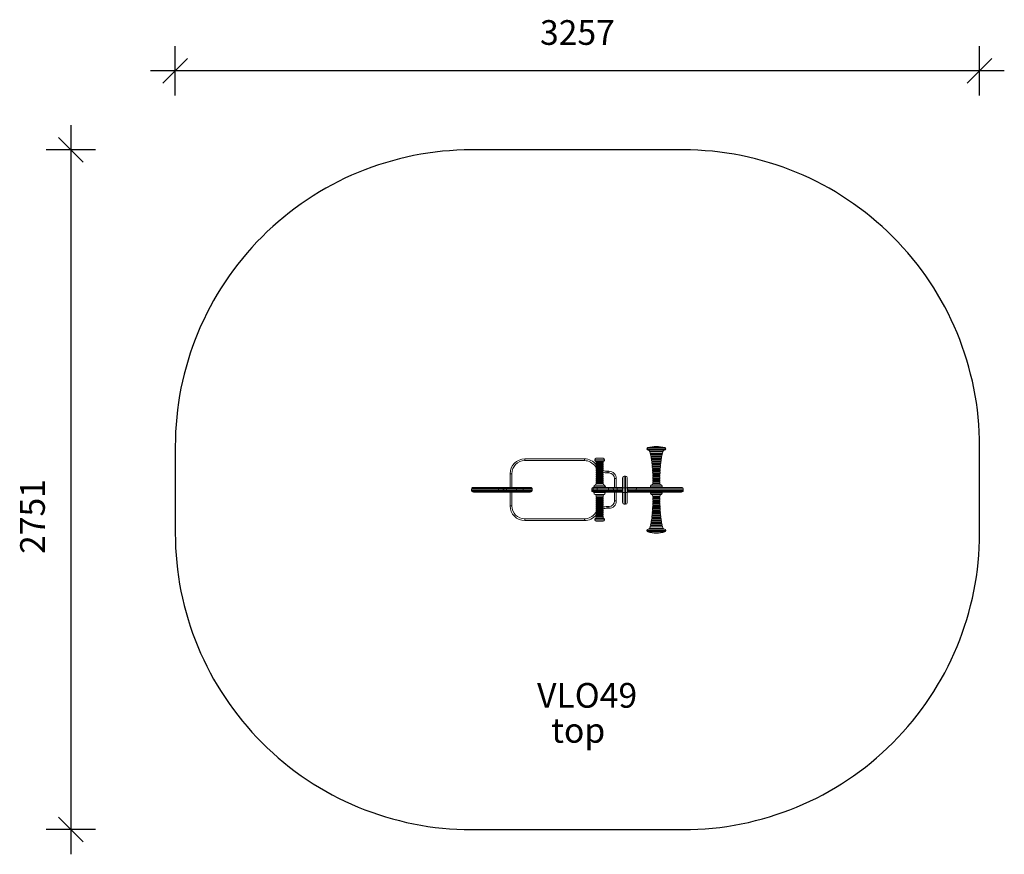
# Model space of a CAD drawing. Units: millimetres. Extents: x 728 to 4715, y 609 to 3986.
import ezdxf

# ---------------------------------------------------------------- set-up
doc = ezdxf.new("R2010")
doc.units = ezdxf.units.MM
doc.header["$LTSCALE"] = 20
doc.header["$PDSIZE"] = -1
for name, color, linetype in [('SAFETY_AREA', 3, 'Continuous'), ('TIPTAP', 6, 'Continuous'), ('TIPTAP_A1', 4, 'Continuous'), ('TIPTAP_A2', 4, 'Continuous'), ('TIPTAP_DIM', 9, 'Continuous')]:
    doc.layers.add(name, color=color, linetype=linetype)
doc.styles.get("Standard").update_dxf_attribs({"font": 'Gothic.ttf'})
doc.styles.add('style1', font='arial.ttf', dxfattribs={"height": 100})
doc.dimstyles.new('14C69D08', dxfattribs={"dimscale": 100, "dimtxt": 1, "dimasz": 1, "dimexe": 1, "dimexo": 1, "dimgap": 1, "dimtad": 1, "dimdec": 0, "dimtxsty": 'Standard', "dimblk": 'OBLIQUE', "dimcen": 2.5, "dimdle": 1, "dimadec": 0, "dimazin": 0, "dimtfac": 1, "dimtdec": 0, "dimtmove": 0, "dimatfit": 3, "dimldrblk": 'OBLIQUE', "dimfxl": 0, "dimarcsym": 0})

# ---------------------------------------------------------------- blocks, each defined once
blk = doc.blocks.new('_Oblique')
at = {"color": 0, "linetype": 'ByBlock', "lineweight": -2}
blk.add_line((-0.5, -0.5), (0.5, 0.5), dxfattribs=at)
blk = doc.blocks.new('_D')
at = {"layer": 'Defpoints', "color": 0, "linetype": 'Continuous'}
for p in [(3414.8, 3459.6), (935.2, 708.6), (3414.8, 708.6)]:
    blk.add_point(p, dxfattribs=at)
at = {"layer": 'TIPTAP_DIM', "color": 0, "linetype": 'ByBlock', "lineweight": -2}
for p, q in [((935.2, 3559.6), (935.2, 608.6)), ((1035.2, 3459.6), (835.2, 3459.6)), ((1035.2, 708.6), (835.2, 708.6))]:
    blk.add_line(p, q, dxfattribs=at)
at = {"layer": 'TIPTAP_DIM', "color": 0, "linetype": 'Continuous', "lineweight": -2, "xscale": 100, "yscale": 100, "zscale": 100}
for p, rotation in [((935.2, 3459.6), 90), ((935.2, 708.6), 270)]:
    blk.add_blockref('_Oblique', p, dxfattribs=dict(at, rotation=rotation))
at = {"layer": 'TIPTAP_DIM', "color": 0, "linetype": 'Continuous', "lineweight": 0, "insert": (730.2, 1975.7), "char_height": 100, "attachment_point": 2, "rotation": 90}
blk.add_mtext('2751', dxfattribs=at)
blk = doc.blocks.new('_D_1')
at = {"layer": 'Defpoints', "color": 0, "linetype": 'Continuous'}
for p in [(1358.2, 3779.6), (1358.2, 2259.6), (4614.8, 2259.6)]:
    blk.add_point(p, dxfattribs=at)
at = {"layer": 'TIPTAP_DIM', "color": 0, "linetype": 'ByBlock', "lineweight": -2}
for p, q in [((1358.2, 3679.6), (1358.2, 3879.6)), ((4614.8, 3679.6), (4614.8, 3879.6)), ((4714.8, 3779.6), (1258.2, 3779.6))]:
    blk.add_line(p, q, dxfattribs=at)
at = {"layer": 'TIPTAP_DIM', "color": 0, "linetype": 'Continuous', "lineweight": -2, "xscale": 100, "yscale": 100, "zscale": 100, "rotation": 180}
blk.add_blockref('_Oblique', (1358.2, 3779.6), dxfattribs=at)
at = {"layer": 'TIPTAP_DIM', "color": 0, "linetype": 'Continuous', "lineweight": -2, "xscale": 100, "yscale": 100, "zscale": 100}
blk.add_blockref('_Oblique', (4614.8, 3779.6), dxfattribs=at)
at = {"layer": 'TIPTAP_DIM', "color": 0, "linetype": 'Continuous', "lineweight": 0, "insert": (2986.5, 3984.7), "char_height": 100, "attachment_point": 2}
blk.add_mtext('3257', dxfattribs=at)
blk = doc.blocks.new('VLO49_Top')
at = {"layer": 'SAFETY_AREA', "linetype": 'Continuous'}
blk.add_lwpolyline([(-1686, 175.5), (-1686, -175.5, 0.414214), (-486, -1375.5), (370.6, -1375.5, 0.414214), (1570.6, -175.5), (1570.6, 175.5, 0.414214), (370.6, 1375.5), (-486, 1375.5, 0.414214)], format="xyb", close=True, dxfattribs=at)
at = {"layer": 'TIPTAP', "linetype": 'Continuous', "lineweight": 15}
for p, q in [((223.8, 165.8), (223.8, 164.5)), ((299.8, 165.8), (223.8, 165.8)), ((223.8, 164.5), (299.8, 164.5)), ((227.5, 170.6), (296.2, 170.6)), ((294.8, 159.5), (228.8, 159.5)), ((299.8, 164.5), (299.8, 165.8)), ((-270.3, 125), (-270.3, 118)), ((-270.3, 125), (-29.5, 125)), ((-29.5, 125), (-29.5, 118)), ((35.9, 121.5), (12.3, 121.5)), ((18.3, 127.5), (34.8, 127.5)), ((34.8, 127.5), (46.3, 127.5)), ((52.3, 121.5), (35.9, 121.5)), ((288.5, 155.2), (235.2, 155.2)), ((286.5, 147.6), (237.2, 147.6)), ((285.5, 146.8), (238.2, 146.8)), ((238.4, 142.6), (239.5, 137.3)), ((285.3, 142.6), (238.4, 142.6)), ((239.4, 143.8), (284.3, 143.8)), ((239.5, 137.3), (284.2, 137.3)), ((283.2, 136.5), (240.5, 136.5)), ((240.5, 132.3), (241.3, 127)), ((283.2, 132.3), (240.5, 132.3)), ((241.4, 133.5), (282.3, 133.5)), ((282.3, 127), (241.4, 127)), ((281.6, 122.1), (242.1, 122.1)), ((281.3, 126.2), (242.4, 126.2)), ((243.1, 123.2), (280.6, 123.2)), ((249.5, 146.8), (249.5, 143.8)), ((249.5, 136.5), (249.5, 133.5)), ((249.5, 126.2), (249.5, 123.2)), ((274.2, 143.8), (274.2, 146.8)), ((274.2, 133.5), (274.2, 136.5)), ((274.2, 123.2), (274.2, 126.2)), ((280.8, 116.8), (281.6, 122.1)), ((282.3, 127), (283.3, 132.3)), ((284.2, 137.3), (285.4, 142.6)), ((-29.5, 118), (-270.3, 118)), ((19.9, 97.1), (15, 93.9)), ((15.3, 116.3), (35.4, 116.3)), ((18.3, 111.1), (18.3, 108.5)), ((34.8, 111.1), (18.3, 111.1)), ((18.3, 108.5), (46.3, 108.5)), ((18.3, 101.5), (18.3, 100.5)), ((34.8, 101.5), (18.3, 101.5)), ((18.3, 100.5), (46.3, 100.5)), ((18.3, 93.5), (18.3, 92.5)), ((34.8, 93.5), (18.3, 93.5)), ((18.3, 92.5), (46.3, 92.5)), ((18.3, 85.5), (18.3, 84.5)), ((34.8, 85.5), (18.3, 85.5)), ((18.3, 84.5), (46.3, 84.5)), ((19.9, 106.5), (19.9, 103.5)), ((44.7, 106.5), (19.9, 106.5)), ((44.7, 103.5), (19.9, 103.5)), ((19.9, 98.5), (19.9, 95.5)), ((44.7, 98.5), (19.9, 98.5)), ((44.7, 95.5), (19.9, 95.5)), ((19.9, 90.5), (19.9, 87.5)), ((44.7, 90.5), (19.9, 90.5)), ((44.7, 87.5), (19.9, 87.5)), ((19.9, 82.5), (19.9, 79.5)), ((44.7, 82.5), (19.9, 82.5)), ((46.3, 111.1), (34.8, 111.1)), ((46.3, 101.5), (34.8, 101.5)), ((46.3, 93.5), (34.8, 93.5)), ((46.3, 85.5), (34.8, 85.5)), ((35.4, 116.3), (49.3, 116.3)), ((44.7, 103.5), (44.7, 106.5)), ((44.7, 95.5), (44.7, 98.5)), ((44.7, 87.5), (44.7, 90.5)), ((44.7, 79.5), (44.7, 82.5)), ((46.3, 108.5), (46.3, 111.1)), ((46.3, 100.5), (46.3, 101.5)), ((46.3, 92.5), (46.3, 93.5)), ((46.3, 84.5), (46.3, 85.5)), ((242.9, 116.8), (280.8, 116.8)), ((280.2, 111.8), (243.5, 111.8)), ((279.8, 115.9), (243.9, 115.9)), ((279.6, 106.6), (244.1, 106.6)), ((244.5, 112.9), (279.2, 112.9)), ((244.6, 101.6), (245.1, 96.4)), ((279.1, 101.6), (244.6, 101.6)), ((278.6, 105.7), (245.1, 105.7)), ((245.1, 96.4), (278.6, 96.4)), ((245.5, 91.4), (245.9, 86.2)), ((278.2, 91.4), (245.5, 91.4)), ((245.6, 102.7), (278.1, 102.7)), ((245.9, 86.2), (277.8, 86.2)), ((277.6, 95.5), (246.1, 95.5)), ((277.5, 81.2), (246.2, 81.2)), ((246.5, 92.5), (277.2, 92.5)), ((276.8, 85.3), (246.9, 85.3)), ((247.2, 82.3), (276.5, 82.3)), ((249.5, 115.9), (249.5, 112.9)), ((249.5, 105.7), (249.5, 102.7)), ((249.5, 95.5), (249.5, 92.5)), ((249.5, 85.3), (249.5, 82.3)), ((274.2, 112.9), (274.2, 115.9)), ((274.2, 102.7), (274.2, 105.7)), ((274.2, 92.5), (274.2, 95.5)), ((274.2, 82.3), (274.2, 85.3)), ((277.2, 76), (277.5, 81.2)), ((277.8, 86.2), (278.2, 91.4)), ((-330.3, 9.5), (-330.3, 65)), ((-330.3, 65), (-323.3, 65)), ((-323.3, 65), (-323.3, 9.5)), ((18.3, 77.5), (18.3, 76.5)), ((34.8, 77.5), (18.3, 77.5)), ((18.3, 76.5), (46.3, 76.5)), ((18.3, 69.5), (18.3, 68.5)), ((34.8, 69.5), (18.3, 69.5)), ((18.3, 68.5), (46.3, 68.5)), ((18.3, 61.5), (18.3, 60.5)), ((34.8, 61.5), (18.3, 61.5)), ((18.3, 60.5), (46.3, 60.5)), ((18.3, 53.5), (18.3, 52.5)), ((34.8, 53.5), (18.3, 53.5)), ((18.3, 52.5), (46.3, 52.5)), ((18.3, 45.5), (18.3, 44.5)), ((34.8, 45.5), (18.3, 45.5)), ((18.3, 44.5), (46.3, 44.5)), ((44.7, 79.5), (19.9, 79.5)), ((19.9, 74.5), (19.9, 71.5)), ((44.7, 74.5), (19.9, 74.5)), ((44.7, 71.5), (19.9, 71.5)), ((19.9, 66.5), (19.9, 63.5)), ((44.7, 66.5), (19.9, 66.5)), ((44.7, 63.5), (19.9, 63.5)), ((19.9, 58.5), (19.9, 55.5)), ((44.7, 58.5), (19.9, 58.5)), ((44.7, 55.5), (19.9, 55.5)), ((19.9, 50.5), (19.9, 47.5)), ((44.7, 50.5), (19.9, 50.5)), ((44.7, 47.5), (19.9, 47.5)), ((19.9, 42.5), (19.9, 39.5)), ((44.7, 42.5), (19.9, 42.5)), ((46.3, 77.5), (34.8, 77.5)), ((46.3, 69.5), (34.8, 69.5)), ((46.3, 61.5), (34.8, 61.5)), ((46.3, 53.5), (34.8, 53.5)), ((46.3, 45.5), (34.8, 45.5)), ((44.7, 71.5), (44.7, 74.5)), ((44.7, 63.5), (44.7, 66.5)), ((44.7, 55.5), (44.7, 58.5)), ((44.7, 47.5), (44.7, 50.5)), ((44.7, 39.5), (44.7, 42.5)), ((46.3, 76.5), (46.3, 77.5)), ((46.3, 68.5), (46.3, 69.5)), ((46.3, 60.5), (46.3, 61.5)), ((46.3, 52.5), (46.3, 53.5)), ((46.3, 44.5), (46.3, 45.5)), ((62.7, 75), (69.7, 75)), ((62.7, 75), (62.7, 68)), ((69.7, 68), (62.7, 68)), ((69.7, 75), (69.7, 68)), ((92.7, 9.5), (92.7, 45)), ((99.7, 45), (92.7, 45)), ((99.7, 45), (99.7, 9.5)), ((125.1, 7.5), (125.1, 48)), ((137.1, 55), (132.1, 55)), ((132.1, 55), (132.1, 7.5)), ((137.1, 7.5), (137.1, 55)), ((144.1, 48), (144.1, 7.5)), ((246.5, 76), (277.2, 76)), ((276.9, 71), (246.8, 71)), ((276.7, 65.9), (247, 65.9)), ((247.2, 60.9), (247.4, 55.7)), ((276.5, 60.9), (247.2, 60.9)), ((276.3, 55.7), (247.4, 55.7)), ((276.2, 75.1), (247.5, 75.1)), ((247.5, 50.7), (247.6, 45.6)), ((276.2, 50.7), (247.5, 50.7)), ((276.1, 45.6), (247.6, 45.6)), ((247.7, 40.6), (247.8, 35.5)), ((276, 40.6), (247.7, 40.6)), ((247.8, 72.1), (275.9, 72.1)), ((275.7, 64.9), (248, 64.9)), ((248.2, 61.9), (275.5, 61.9)), ((275.3, 54.8), (248.4, 54.8)), ((248.5, 51.8), (275.2, 51.8)), ((275.1, 44.6), (248.6, 44.6)), ((248.7, 41.6), (275, 41.6)), ((249.5, 75.1), (249.5, 72.1)), ((249.5, 64.9), (249.5, 61.9)), ((249.5, 54.8), (249.5, 51.8)), ((249.5, 44.6), (249.5, 41.6)), ((274.2, 72.1), (274.2, 75.1)), ((274.2, 61.9), (274.2, 64.9)), ((274.2, 51.8), (274.2, 54.8)), ((274.2, 41.6), (274.2, 44.6)), ((275.9, 35.5), (276, 40.6)), ((276.1, 45.6), (276.2, 50.7)), ((-486, 2.5), (-486, -2.5)), ((-377.9, 2.5), (-486, 2.5)), ((-484.8, 6.5), (-377.9, 6.5)), ((-479, 9.5), (-377.8, 9.5)), ((-377.9, 6.5), (-371.3, 6.5)), ((-358.6, 2.5), (-377.9, 2.5)), ((-377.9, -2.5), (-377.9, 2.5)), ((-377.8, 9.5), (-361.3, 9.5)), ((-371.3, 6.5), (-357.3, 6.5)), ((-337.2, 9.5), (-361.3, 9.5)), ((-356.1, 2.5), (-358.6, 2.5)), ((-358.6, 2.5), (-358.6, -2.5)), ((-357.3, 6.5), (-354.8, 6.5)), ((-344.6, 2.5), (-356.1, 2.5)), ((-356.1, -2.5), (-356.1, 2.5)), ((-354.8, 6.5), (-344, 6.5)), ((-303.7, 2.5), (-344.6, 2.5)), ((-344.6, 2.5), (-344.6, -2.5)), ((-344, 6.5), (-303.1, 6.5)), ((-337.2, 6.5), (-337.2, 9.5)), ((-325.3, 9.5), (-337.2, 9.5)), ((-325.3, 9.5), (-325.3, 6.5)), ((-314.9, 9.5), (-325.3, 9.5)), ((-314.9, 6.5), (-314.9, 9.5)), ((-281.6, 9.5), (-314.9, 9.5)), ((-276.8, 2.5), (-303.7, 2.5)), ((-303.7, -2.5), (-303.7, 2.5)), ((-303.1, 6.5), (-277.9, 6.5)), ((-281.6, 9.5), (-248.4, 9.5)), ((-277.9, 6.5), (-276.5, 6.5)), ((-276.8, 2.5), (-276.8, -2.5)), ((-240.8, 2.5), (-276.8, 2.5)), ((-276.5, 6.5), (-242.2, 6.5)), ((-240.8, 2.5), (-240.8, -2.5)), ((0, 2.5), (0, -2.5)), ((5.9, 2.5), (0, 2.5)), ((2.1, 7.5), (7.6, 7.5)), ((5.9, 2.5), (5.9, -2.5)), ((22.3, 2.5), (5.9, 2.5)), ((7, 9.5), (11.5, 9.5)), ((7.6, 7.5), (8.6, 7.5)), ((12, 8.7), (8.6, 7.5)), ((23.9, 7.5), (8.6, 7.5)), ((9.3, 11.5), (9.3, 9.5)), ((36.4, 11.5), (9.3, 11.5)), ((11.5, 9.5), (17.8, 9.5)), ((12, 7.5), (12, 8.7)), ((50.2, 19), (14.4, 19)), ((20.9, 9.5), (17.8, 9.5)), ((18.3, 37.5), (18.3, 36.5)), ((34.8, 37.5), (18.3, 37.5)), ((18.3, 36.5), (46.3, 36.5)), ((18.3, 29.5), (18.3, 24.6)), ((34.8, 29.5), (18.3, 29.5)), ((18.3, 24.6), (34.8, 24.6)), ((44.7, 39.5), (19.9, 39.5)), ((19.9, 34.5), (19.9, 31.5)), ((44.7, 34.5), (19.9, 34.5)), ((44.7, 31.5), (19.9, 31.5)), ((20.9, 7.5), (20.9, 9.5)), ((59, 9.5), (20.9, 9.5)), ((22.3, 2.5), (22.3, -2.5)), ((68.7, 2.5), (22.3, 2.5)), ((67.1, 7.5), (23.9, 7.5)), ((46.3, 37.5), (34.8, 37.5)), ((46.3, 29.5), (34.8, 29.5)), ((34.8, 24.6), (46.3, 24.6)), ((55.3, 11.5), (36.4, 11.5)), ((44.7, 31.5), (44.7, 34.5)), ((46.3, 36.5), (46.3, 37.5)), ((46.3, 24.6), (46.3, 29.5)), ((55.3, 9.5), (55.3, 11.5)), ((59, 7.5), (59, 9.5)), ((96.9, 9.5), (59, 9.5)), ((86, 7.5), (67.1, 7.5)), ((68.7, 2.5), (68.7, -2.5)), ((87.7, 2.5), (68.7, 2.5)), ((103.2, 7.5), (86, 7.5)), ((87.7, 2.5), (87.7, -2.5)), ((103.2, 2.5), (87.7, 2.5)), ((96.9, 7.5), (96.9, 9.5)), ((125.1, 9.5), (96.9, 9.5)), ((103.2, 2.5), (103.2, 7.5)), ((125.1, 7.5), (103.2, 7.5)), ((103.2, 2.5), (103.2, -2.5)), ((125.1, 2.5), (103.2, 2.5)), ((125.1, 7.5), (132.1, 7.5)), ((125.1, -11.5), (125.1, 7.5)), ((137.1, 7.5), (132.1, 7.5)), ((132.1, 7.5), (132.1, -11.5)), ((137.1, -11.5), (137.1, 7.5)), ((137.1, 7.5), (144.1, 7.5)), ((162, 9.5), (144.1, 9.5)), ((144.1, 7.5), (144.1, -11.5)), ((144.3, 7.5), (144.1, 7.5)), ((146.1, 2.5), (144.1, 2.5)), ((170.7, 7.5), (144.3, 7.5)), ((146.1, 2.5), (146.1, -2.5)), ((180.7, 2.5), (146.1, 2.5)), ((162, 9.5), (182.6, 9.5)), ((170.7, 7.5), (181.3, 7.5)), ((180.7, 2.5), (180.7, -2.5)), ((370.6, 2.5), (180.7, 2.5)), ((181.3, 7.5), (368.5, 7.5)), ((182.6, 9.5), (363.6, 9.5)), ((237.8, 14.5), (237.8, 9.5)), ((285.8, 14.5), (237.8, 14.5)), ((281.3, 19.5), (242.4, 19.5)), ((247.8, 35.5), (275.9, 35.5)), ((275.9, 30.5), (247.8, 30.5)), ((247.8, 25.5), (275.9, 25.5)), ((274.9, 34.5), (248.8, 34.5)), ((248.8, 31.5), (274.9, 31.5)), ((249.5, 34.5), (249.5, 31.5)), ((274.2, 31.5), (274.2, 34.5)), ((275.9, 25.5), (275.9, 30.5)), ((285.8, 9.5), (285.8, 14.5)), ((370.6, -2.5), (370.6, 2.5)), ((-486, -2.5), (-377.9, -2.5)), ((-377.9, -6.5), (-484.8, -6.5)), ((-377.8, -9.5), (-479, -9.5)), ((-377.9, -2.5), (-358.6, -2.5)), ((-371.3, -6.5), (-377.9, -6.5)), ((-361.3, -9.5), (-377.8, -9.5)), ((-357.3, -6.5), (-371.3, -6.5)), ((-337.2, -9.5), (-361.3, -9.5)), ((-358.6, -2.5), (-356.1, -2.5)), ((-354.8, -6.5), (-357.3, -6.5)), ((-356.1, -2.5), (-344.6, -2.5)), ((-344, -6.5), (-354.8, -6.5)), ((-344.6, -2.5), (-303.7, -2.5)), ((-303.1, -6.5), (-344, -6.5)), ((-337.2, -6.5), (-337.2, -9.5)), ((-325.3, -9.5), (-337.2, -9.5)), ((-330.3, -65), (-330.3, -9.5)), ((-325.3, -6.5), (-325.3, -9.5)), ((-314.9, -9.5), (-325.3, -9.5)), ((-323.3, -9.5), (-323.3, -65)), ((-314.9, -6.5), (-314.9, -9.5)), ((-281.6, -9.5), (-314.9, -9.5)), ((-303.7, -2.5), (-276.8, -2.5)), ((-277.9, -6.5), (-303.1, -6.5)), ((-248.4, -9.5), (-281.6, -9.5)), ((-276.5, -6.5), (-277.9, -6.5)), ((-276.8, -2.5), (-240.8, -2.5)), ((-242.2, -6.5), (-276.5, -6.5)), ((0, -2.5), (5.9, -2.5)), ((7.6, -7.5), (2.1, -7.5)), ((5.9, -2.5), (22.3, -2.5)), ((11.5, -9.5), (7, -9.5)), ((8.6, -7.5), (7.6, -7.5)), ((23.9, -7.5), (8.6, -7.5)), ((12, -8.7), (8.6, -7.5)), ((9.3, -9.5), (9.3, -11.5)), ((9.3, -11.5), (50.8, -11.5)), ((17.8, -9.5), (11.5, -9.5)), ((12, -7.5), (12, -8.7)), ((14.4, -19), (50.2, -19)), ((20.9, -9.5), (17.8, -9.5)), ((18.3, -24.6), (18.3, -29.5)), ((43.5, -24.6), (18.3, -24.6)), ((18.3, -29.5), (43.5, -29.5)), ((18.3, -36.5), (18.3, -37.5)), ((46.3, -36.5), (18.3, -36.5)), ((18.3, -37.5), (43.5, -37.5)), ((19.9, -31.5), (19.9, -34.5)), ((19.9, -31.5), (44.7, -31.5)), ((19.9, -34.5), (44.7, -34.5)), ((19.9, -39.5), (19.9, -42.5)), ((19.9, -39.5), (44.7, -39.5)), ((20.9, -7.5), (20.9, -9.5)), ((59, -9.5), (20.9, -9.5)), ((22.3, -2.5), (68.7, -2.5)), ((67.1, -7.5), (23.9, -7.5)), ((46.3, -24.6), (43.5, -24.6)), ((43.5, -29.5), (46.3, -29.5)), ((43.5, -37.5), (46.3, -37.5)), ((44.7, -34.5), (44.7, -31.5)), ((44.7, -42.5), (44.7, -39.5)), ((46.3, -29.5), (46.3, -24.6)), ((46.3, -37.5), (46.3, -36.5)), ((50.8, -11.5), (55.3, -11.5)), ((55.3, -11.5), (55.3, -9.5)), ((59, -7.5), (59, -9.5)), ((96.9, -9.5), (59, -9.5)), ((86, -7.5), (67.1, -7.5)), ((68.7, -2.5), (87.7, -2.5)), ((103.2, -7.5), (86, -7.5)), ((87.7, -2.5), (103.2, -2.5)), ((92.7, -45), (92.7, -9.5)), ((96.9, -7.5), (96.9, -9.5)), ((125.1, -9.5), (96.9, -9.5)), ((99.7, -9.5), (99.7, -45)), ((103.2, -7.5), (103.2, -2.5)), ((103.2, -2.5), (125.1, -2.5)), ((125.1, -7.5), (103.2, -7.5)), ((125.1, -52), (125.1, -11.5)), ((132.1, -11.5), (125.1, -11.5)), ((137.1, -11.5), (132.1, -11.5)), ((132.1, -11.5), (132.1, -59)), ((144.1, -11.5), (137.1, -11.5)), ((137.1, -59), (137.1, -11.5)), ((144.1, -2.5), (146.1, -2.5)), ((144.3, -7.5), (144.1, -7.5)), ((162, -9.5), (144.1, -9.5)), ((144.1, -11.5), (144.1, -52)), ((170.7, -7.5), (144.3, -7.5)), ((146.1, -2.5), (180.7, -2.5)), ((182.6, -9.5), (162, -9.5)), ((181.3, -7.5), (170.7, -7.5)), ((180.7, -2.5), (370.6, -2.5)), ((368.5, -7.5), (181.3, -7.5)), ((363.6, -9.5), (182.6, -9.5)), ((237.8, -9.5), (237.8, -14.5)), ((237.8, -14.5), (285.8, -14.5)), ((242.4, -19.5), (273.8, -19.5)), ((247.8, -35.5), (247.7, -40.6)), ((247.8, -25.5), (247.8, -30.5)), ((270.4, -25.5), (247.8, -25.5)), ((247.8, -30.5), (270.4, -30.5)), ((270.5, -35.5), (247.8, -35.5)), ((274.9, -31.5), (248.8, -31.5)), ((248.8, -34.5), (269.9, -34.5)), ((249.5, -31.5), (249.5, -34.5)), ((269.9, -34.5), (274.9, -34.5)), ((275.9, -25.5), (270.4, -25.5)), ((270.4, -30.5), (275.9, -30.5)), ((275.9, -35.5), (270.5, -35.5)), ((273.8, -19.5), (281.3, -19.5)), ((274.2, -34.5), (274.2, -31.5)), ((276, -40.6), (275.9, -35.5)), ((285.8, -14.5), (285.8, -9.5)), ((-330.3, -65), (-323.3, -65)), ((18.3, -44.5), (18.3, -45.5)), ((46.3, -44.5), (18.3, -44.5)), ((18.3, -45.5), (43.5, -45.5)), ((18.3, -52.5), (18.3, -53.5)), ((46.3, -52.5), (18.3, -52.5)), ((18.3, -53.5), (43.5, -53.5)), ((18.3, -60.5), (18.3, -61.5)), ((46.3, -60.5), (18.3, -60.5)), ((18.3, -61.5), (43.5, -61.5)), ((18.3, -68.5), (18.3, -69.5)), ((46.3, -68.5), (18.3, -68.5)), ((18.3, -69.5), (43.5, -69.5)), ((18.3, -76.5), (18.3, -77.5)), ((46.3, -76.5), (18.3, -76.5)), ((18.3, -77.5), (43.5, -77.5)), ((19.9, -42.5), (44.7, -42.5)), ((19.9, -47.5), (19.9, -50.5)), ((19.9, -47.5), (44.7, -47.5)), ((19.9, -50.5), (44.7, -50.5)), ((19.9, -55.5), (19.9, -58.5)), ((19.9, -55.5), (44.7, -55.5)), ((19.9, -58.5), (44.7, -58.5)), ((19.9, -63.5), (19.9, -66.5)), ((19.9, -63.5), (44.7, -63.5)), ((19.9, -66.5), (44.7, -66.5)), ((19.9, -71.5), (19.9, -74.5)), ((19.9, -71.5), (44.7, -71.5)), ((19.9, -74.5), (44.7, -74.5)), ((19.9, -79.5), (19.9, -82.5)), ((19.9, -79.5), (44.7, -79.5)), ((43.5, -45.5), (46.3, -45.5)), ((43.5, -53.5), (46.3, -53.5)), ((43.5, -61.5), (46.3, -61.5)), ((43.5, -69.5), (46.3, -69.5)), ((43.5, -77.5), (46.3, -77.5)), ((44.7, -50.5), (44.7, -47.5)), ((44.7, -58.5), (44.7, -55.5)), ((44.7, -66.5), (44.7, -63.5)), ((44.7, -74.5), (44.7, -71.5)), ((44.7, -82.5), (44.7, -79.5)), ((46.3, -45.5), (46.3, -44.5)), ((46.3, -53.5), (46.3, -52.5)), ((46.3, -61.5), (46.3, -60.5)), ((46.3, -69.5), (46.3, -68.5)), ((46.3, -77.5), (46.3, -76.5)), ((62.7, -75), (62.7, -68)), ((62.7, -68), (69.7, -68)), ((69.7, -75), (62.7, -75)), ((69.7, -75), (69.7, -68)), ((99.7, -45), (92.7, -45)), ((132.1, -59), (137.1, -59)), ((246.5, -76), (246.2, -81.2)), ((271.2, -76), (246.5, -76)), ((246.8, -71), (271.1, -71)), ((270.9, -65.9), (247, -65.9)), ((247.2, -60.9), (270.8, -60.9)), ((270.7, -55.7), (247.4, -55.7)), ((247.6, -45.6), (247.5, -50.7)), ((247.5, -50.7), (270.6, -50.7)), ((247.5, -75.1), (270.6, -75.1)), ((270.6, -45.6), (247.6, -45.6)), ((247.7, -40.6), (270.5, -40.6)), ((275.9, -72.1), (247.8, -72.1)), ((248, -64.9), (270.3, -64.9)), ((275.5, -61.9), (248.2, -61.9)), ((248.4, -54.8), (270.1, -54.8)), ((275.2, -51.8), (248.5, -51.8)), ((248.6, -44.6), (269.9, -44.6)), ((275, -41.6), (248.7, -41.6)), ((249.6, -41.6), (249.6, -44.6)), ((249.7, -51.8), (249.7, -54.8)), ((250, -61.9), (250, -64.9)), ((250.3, -72.1), (250.3, -75.1)), ((269.9, -44.6), (275.1, -44.6)), ((270.1, -54.8), (275.3, -54.8)), ((270.3, -64.9), (275.7, -64.9)), ((270.5, -40.6), (276, -40.6)), ((276.1, -45.6), (270.6, -45.6)), ((270.6, -50.7), (276.2, -50.7)), ((270.6, -75.1), (276.2, -75.1)), ((276.3, -55.7), (270.7, -55.7)), ((270.8, -60.9), (276.5, -60.9)), ((276.7, -65.9), (270.9, -65.9)), ((271.1, -71), (276.9, -71)), ((277.2, -76), (271.2, -76)), ((274.3, -44.6), (274.3, -41.6)), ((274.5, -54.8), (274.5, -51.8)), ((274.8, -64.9), (274.8, -61.9)), ((275.1, -75.1), (275.1, -72.1)), ((276.2, -50.7), (276.1, -45.6)), ((276.5, -60.9), (276.3, -55.7)), ((-270.3, -125), (-270.3, -118)), ((-270.3, -118), (-29.5, -118)), ((-29.5, -125), (-29.5, -118)), ((19.9, -97.1), (15, -93.9)), ((45.9, -116.3), (15.3, -116.3)), ((18.3, -84.5), (18.3, -85.5)), ((46.3, -84.5), (18.3, -84.5)), ((18.3, -85.5), (43.5, -85.5)), ((18.3, -92.5), (18.3, -93.5)), ((46.3, -92.5), (18.3, -92.5)), ((18.3, -93.5), (43.5, -93.5)), ((18.3, -100.5), (18.3, -101.5)), ((46.3, -100.5), (18.3, -100.5)), ((18.3, -101.5), (43.5, -101.5)), ((18.3, -108.5), (18.3, -111.1)), ((46.3, -108.5), (18.3, -108.5)), ((18.3, -111.1), (43.5, -111.1)), ((19.9, -82.5), (44.7, -82.5)), ((19.9, -87.5), (19.9, -90.5)), ((19.9, -87.5), (44.7, -87.5)), ((19.9, -90.5), (44.7, -90.5)), ((19.9, -95.5), (19.9, -98.5)), ((19.9, -95.5), (44.7, -95.5)), ((19.9, -98.5), (44.7, -98.5)), ((19.9, -103.5), (19.9, -106.5)), ((19.9, -103.5), (44.7, -103.5)), ((19.9, -106.5), (44.7, -106.5)), ((43.5, -85.5), (46.3, -85.5)), ((43.5, -93.5), (46.3, -93.5)), ((43.5, -101.5), (46.3, -101.5)), ((43.5, -111.1), (46.3, -111.1)), ((44.7, -90.5), (44.7, -87.5)), ((44.7, -98.5), (44.7, -95.5)), ((44.7, -106.5), (44.7, -103.5)), ((49.3, -116.3), (45.9, -116.3)), ((46.3, -85.5), (46.3, -84.5)), ((46.3, -93.5), (46.3, -92.5)), ((46.3, -101.5), (46.3, -100.5)), ((46.3, -111.1), (46.3, -108.5)), ((242.9, -116.8), (242.1, -122)), ((273.5, -116.8), (242.9, -116.8)), ((243.5, -111.8), (273.1, -111.8)), ((243.9, -115.9), (272.9, -115.9)), ((272.7, -106.6), (244.1, -106.6)), ((279.2, -112.9), (244.5, -112.9)), ((244.6, -101.6), (272.4, -101.6)), ((272.1, -96.4), (245.1, -96.4)), ((245.1, -105.7), (272.1, -105.7)), ((245.9, -86.2), (245.5, -91.4)), ((245.5, -91.4), (271.9, -91.4)), ((278.1, -102.7), (245.6, -102.7)), ((271.6, -86.2), (245.9, -86.2)), ((246.1, -95.5), (271.5, -95.5)), ((246.2, -81.2), (271.4, -81.2)), ((277.2, -92.5), (246.5, -92.5)), ((246.9, -85.3), (271, -85.3)), ((276.5, -82.3), (247.2, -82.3)), ((250.8, -82.3), (250.8, -85.3)), ((251.4, -92.5), (251.4, -95.5)), ((252.1, -102.7), (252.1, -105.7)), ((253, -112.9), (253, -115.9)), ((271, -85.3), (276.8, -85.3)), ((271.4, -81.2), (277.5, -81.2)), ((271.5, -95.5), (277.6, -95.5)), ((277.8, -86.2), (271.6, -86.2)), ((271.9, -91.4), (278.2, -91.4)), ((278.6, -96.4), (272.1, -96.4)), ((272.1, -105.7), (278.6, -105.7)), ((272.4, -101.6), (279.1, -101.6)), ((279.6, -106.6), (272.7, -106.6)), ((272.9, -115.9), (279.8, -115.9)), ((273.1, -111.8), (280.2, -111.8)), ((280.8, -116.8), (273.5, -116.8)), ((275.6, -85.3), (275.6, -82.3)), ((276.2, -95.5), (276.2, -92.5)), ((276.9, -105.7), (276.9, -102.7)), ((278.2, -91.4), (277.8, -86.2)), ((277.8, -115.9), (277.8, -112.9)), ((279.1, -101.6), (278.6, -96.4)), ((-29.5, -125), (-270.3, -125)), ((12.3, -121.5), (48.4, -121.5)), ((43.5, -127.5), (18.3, -127.5)), ((46.3, -127.5), (43.5, -127.5)), ((48.4, -121.5), (52.3, -121.5)), ((235.2, -155.2), (278.2, -155.2)), ((276.9, -147.6), (237.2, -147.6)), ((238.2, -146.8), (276.3, -146.8)), ((239.5, -137.3), (238.3, -142.6)), ((238.4, -142.6), (276.2, -142.6)), ((284.3, -143.8), (239.4, -143.8)), ((275.5, -137.3), (239.5, -137.3)), ((241.4, -127), (240.4, -132.3)), ((240.5, -132.3), (275, -132.3)), ((240.5, -136.5), (274.9, -136.5)), ((274.4, -127), (241.4, -127)), ((282.3, -133.5), (241.4, -133.5)), ((242.1, -122.1), (273.9, -122.1)), ((242.4, -126.2), (273.8, -126.2)), ((280.6, -123.2), (243.1, -123.2)), ((254.1, -123.2), (254.1, -126.2)), ((255.5, -133.5), (255.5, -136.5)), ((257.1, -136.5), (257.1, -133.5)), ((257.1, -143.8), (257.1, -146.8)), ((257.6, -146.8), (257.6, -143.8)), ((259.2, -133.5), (259.2, -136.5)), ((263.3, -143.8), (263.3, -146.8)), ((273.8, -126.2), (281.3, -126.2)), ((273.9, -122.1), (281.6, -122.1)), ((282.3, -127), (274.4, -127)), ((274.9, -136.5), (283.2, -136.5)), ((275, -132.3), (283.2, -132.3)), ((284.2, -137.3), (275.5, -137.3)), ((276.2, -142.6), (285.3, -142.6)), ((276.3, -146.8), (285.5, -146.8)), ((286.5, -147.6), (276.9, -147.6)), ((278.2, -155.2), (288.5, -155.2)), ((278.9, -126.2), (278.9, -123.2)), ((280.2, -136.5), (280.2, -133.5)), ((281.9, -146.8), (281.9, -143.8)), ((283.2, -132.3), (282.4, -127)), ((285.3, -142.6), (284.2, -137.3)), ((223.8, -164.5), (223.8, -165.8)), ((285.1, -164.5), (223.8, -164.5)), ((223.8, -165.8), (285.1, -165.8)), ((282.9, -170.6), (227.5, -170.6)), ((228.8, -159.5), (282.1, -159.5)), ((282.1, -159.5), (294.8, -159.5)), ((296.2, -170.6), (282.9, -170.6)), ((299.8, -164.5), (285.1, -164.5)), ((285.1, -165.8), (299.8, -165.8)), ((299.8, -165.8), (299.8, -164.5))]:
    blk.add_line(p, q, dxfattribs=at)
at = {"layer": 'TIPTAP', "linetype": 'Continuous', "lineweight": 15, "flags": 128}
for points in [[(235.1, 155.1), (237.2, 147.7), (237.2, 147.6)], [(242.1, 122.1), (242.2, 121.6), (242.8, 116.8)], [(286.5, 147.6), (286.7, 148.4), (288.6, 155.2)], [(19.9, 87.5), (17.7, 90.1), (15, 93.9)], [(243.5, 111.8), (244, 107.8), (244.1, 106.6)], [(246.2, 81.2), (246.3, 79.5), (246.5, 76)], [(278.6, 96.4), (278.7, 97.7), (279.1, 101.6)], [(279.6, 106.6), (280.1, 111), (280.2, 111.8)], [(246.8, 71), (247, 66.4), (247, 65.9)], [(276.3, 55.7), (276.3, 55.9), (276.5, 60.9)], [(276.7, 65.9), (276.8, 69.5), (276.9, 71)], [(170.7, 7.5), (166.5, 8.9), (162, 9.5)], [(181.3, 7.5), (181.4, 8), (181.5, 8.3), (181.7, 8.7), (181.9, 9), (182, 9.2), (182.2, 9.4), (182.4, 9.5), (182.6, 9.5)], [(247.8, 30.5), (247.8, 30), (247.8, 25.5)], [(170.7, -7.5), (166.5, -8.9), (162, -9.5)], [(182.6, -9.5), (182.4, -9.5), (182.2, -9.4), (182, -9.2), (181.9, -9), (181.7, -8.7), (181.5, -8.3), (181.4, -8), (181.3, -7.5)], [(275.9, -30.5), (275.9, -30), (275.9, -25.5)], [(247, -65.9), (246.9, -69.5), (246.8, -71)], [(247.4, -55.7), (247.4, -55.9), (247.2, -60.9)], [(276.9, -71), (276.7, -66.4), (276.7, -65.9)], [(277.5, -81.2), (277.4, -79.5), (277.2, -76)], [(15, -93.9), (17.7, -90.1), (19.9, -87.5)], [(244.1, -106.6), (243.6, -111), (243.5, -111.8)], [(245.1, -96.4), (245, -97.7), (244.6, -101.6)], [(280.2, -111.8), (279.7, -107.8), (279.6, -106.6)], [(281.6, -122.1), (281.5, -121.6), (280.9, -116.8)], [(237.2, -147.6), (237, -148.4), (235.1, -155.1)], [(288.5, -155.2), (286.5, -147.7), (286.5, -147.6)]]:
    blk.add_lwpolyline(points, dxfattribs=at)
at = {"layer": 'TIPTAP', "linetype": 'Continuous', "lineweight": 15}
for centre, radius, start, end in [((228.8, 165.8), 5, 106.193, 180), ((228.8, 164.5), 5, 180, 270), ((261.8, 52.2), 123.3, 73.807, 106.193), ((229.4, 153.5), 6, 16.3397, 90), ((294.3, 153.5), 6, 90, 163.6603), ((294.8, 164.5), 5, 270, 0), ((294.8, 165.8), 5, 0, 73.807), ((-270.3, 65), 60, 90, 180), ((-29.5, 65), 60, 37.2647, 90), ((18.3, 121.5), 6, 90, 180), ((18.3, 121.5), 6, 180, 240), ((46.3, 121.5), 6, 0, 90), ((46.3, 121.5), 6, 300, 0), ((238.2, 147.8), 1, 193.8954, 270), ((239.4, 142.8), 1, 90, 192.5508), ((240.5, 137.5), 1, 191.2891, 270), ((241.4, 132.5), 1, 90, 190.2384), ((242.4, 127.2), 1, 189.2405, 270), ((243.1, 122.2), 1, 90, 188.3908), ((280.6, 122.2), 1, 351.6092, 90), ((281.3, 127.2), 1, 270, 350.7595), ((282.3, 132.5), 1, 349.7616, 90), ((283.2, 137.5), 1, 270, 348.7109), ((284.3, 142.8), 1, 347.4492, 90), ((285.5, 147.8), 1, 270, 346.1046), ((-270.3, 65), 53, 90, 180), ((-29.5, 65), 53, 33.0557, 90), ((12.3, 111.1), 6, 0, 60), ((20.3, 108.5), 2, 180, 258.463), ((20.3, 101.5), 2, 101.537, 180), ((20.3, 100.5), 2, 180, 258.463), ((20.3, 93.5), 2, 101.537, 180), ((20.3, 92.5), 2, 180, 258.463), ((20.3, 85.5), 2, 101.537, 180), ((20.3, 84.5), 2, 180, 258.463), ((44.3, 108.5), 2, 281.537, 0), ((44.3, 101.5), 2, 0, 78.463), ((44.3, 100.5), 2, 281.537, 0), ((44.3, 93.5), 2, 0, 78.463), ((44.3, 92.5), 2, 281.537, 0), ((44.3, 85.5), 2, 0, 78.463), ((44.3, 84.5), 2, 281.537, 0), ((52.3, 111.1), 6, 120, 180), ((243.9, 116.9), 1, 187.577, 270), ((244.5, 111.9), 1, 90, 186.8719), ((245.1, 106.7), 1, 186.1927, 270), ((245.6, 101.7), 1, 90, 185.5959), ((246.1, 96.5), 1, 185.0188, 270), ((246.5, 91.5), 1, 90, 184.5059), ((246.9, 86.3), 1, 184.0087, 270), ((247.2, 81.3), 1, 90, 183.5628), ((276.5, 81.3), 1, 356.4372, 90), ((276.8, 86.3), 1, 270, 355.9913), ((277.2, 91.5), 1, 355.4941, 90), ((277.6, 96.5), 1, 270, 354.9812), ((278.1, 101.7), 1, 354.4041, 90), ((278.6, 106.7), 1, 270, 353.8073), ((279.2, 111.9), 1, 353.1281, 90), ((279.8, 116.9), 1, 270, 352.423), ((20.3, 77.5), 2, 101.537, 180), ((20.3, 76.5), 2, 180, 258.463), ((20.3, 69.5), 2, 101.537, 180), ((20.3, 68.5), 2, 180, 258.463), ((20.3, 61.5), 2, 101.537, 180), ((20.3, 60.5), 2, 180, 258.463), ((20.3, 53.5), 2, 101.537, 180), ((20.3, 52.5), 2, 180, 258.463), ((20.3, 45.5), 2, 101.537, 180), ((20.3, 44.5), 2, 180, 258.463), ((44.3, 77.5), 2, 0, 78.463), ((44.3, 76.5), 2, 281.537, 0), ((44.3, 69.5), 2, 0, 78.463), ((44.3, 68.5), 2, 281.537, 0), ((44.3, 61.5), 2, 0, 78.463), ((44.3, 60.5), 2, 281.537, 0), ((44.3, 53.5), 2, 0, 78.463), ((44.3, 52.5), 2, 281.537, 0), ((44.3, 45.5), 2, 0, 78.463), ((44.3, 44.5), 2, 281.537, 0), ((62.7, 125), 57, 252.9753, 270), ((62.7, 125), 50, 250.7799, 270), ((69.7, 45), 30, 0, 90), ((69.7, 45), 23, 0, 90), ((132.1, 48), 7, 90, 180), ((137.1, 48), 7, 0, 90), ((247.5, 76.1), 1, 183.1302, 270), ((247.8, 71.1), 1, 90, 182.7395), ((248, 65.9), 1, 182.3608, 270), ((248.2, 60.9), 1, 90, 182.0172), ((248.4, 55.8), 1, 181.6855, 270), ((248.5, 50.8), 1, 90, 181.3843), ((248.6, 45.6), 1, 181.0958, 270), ((248.7, 40.6), 1, 90, 180.8355), ((275, 40.6), 1, 359.1645, 90), ((275.1, 45.6), 1, 270, 358.9042), ((275.2, 50.8), 1, 358.6157, 90), ((275.3, 55.8), 1, 270, 358.3145), ((275.5, 60.9), 1, 357.9828, 90), ((275.7, 65.9), 1, 270, 357.6392), ((275.9, 71.1), 1, 357.2605, 90), ((276.2, 76.1), 1, 270, 356.8698), ((-479, 2.5), 7, 145.1501, 180), ((-479, 2.5), 7, 90, 145.1501), ((-347.4, 7), 30.5, 175.2763, 180.9153), ((-37.8, 2.6), 340.2, 179.3509, 180.0247), ((-360.4, -11.7), 21.2, 92.3153, 120.9677), ((-351.5, 2.5), 7.07, 145.5772, 180.0331), ((-349.1, 2.5), 7, 145.1519, 180.0001), ((-330.2, 2.6), 14.4, 164.3355, 180.4787), ((-289.3, 2.6), 14.4, 164.3355, 180.4787), ((-284.2, 2.5), 7.42, 359.8284, 32.4186), ((7, 2.5), 7, 134.4153, 180), ((7, 2.5), 7, 90, 134.4153), ((13.8, 2.6), 7.92, 141.8877, 180.8042), ((11.7, 4.4), 5.13, 91.4383, 142.4372), ((17.3, 11.5), 8, 110.9248, 180), ((12.3, 24.6), 6, 290.9248, 0), ((20.3, 37.5), 2, 101.537, 180), ((20.3, 36.5), 2, 180, 258.463), ((20.3, 29.5), 2, 101.537, 180), ((30.2, 2.6), 7.92, 141.8877, 180.8042), ((44.3, 37.5), 2, 0, 78.463), ((44.3, 36.5), 2, 281.537, 0), ((44.3, 29.5), 2, 0, 78.463), ((52.3, 24.6), 6, 180, 249.0752), ((47.3, 11.5), 8, 0, 69.0752), ((60.4, 2.6), 8.33, 359.0386, 35.7087), ((79.6, 2.6), 8.08, 359.126, 37.1272), ((138.7, 2.6), 7.47, 359.4802, 41.3348), ((200.7, 2.8), 20, 166.3978, 180.8337), ((242.8, 14.5), 5, 95.2637, 180), ((241.8, 25.5), 6, 275.2637, 0.1844), ((248.8, 35.5), 1, 180.5909, 270), ((248.8, 30.5), 1, 90, 180.3751), ((274.9, 35.5), 1, 270, 359.4091), ((274.9, 30.5), 1, 359.6249, 90), ((281.9, 25.5), 6, 179.8156, 264.7363), ((280.8, 14.5), 5, 0, 84.7363), ((363.6, 2.5), 7, 45.5847, 90), ((363.6, 2.5), 7, 0, 45.5847), ((-479, -2.5), 7, 180, 214.8499), ((-479, -2.5), 7, 214.8499, 270), ((-37.8, -2.6), 340.2, 179.9753, 180.6491), ((-347.4, -7), 30.5, 179.0847, 184.7237), ((-360.4, 11.7), 21.2, 239.0323, 267.6847), ((-351.5, -2.5), 7.07, 179.9669, 214.4228), ((-349.1, -2.5), 7, 179.9999, 214.8481), ((-330.2, -2.6), 14.4, 179.5213, 195.6645), ((-289.3, -2.6), 14.4, 179.5213, 195.6645), ((-284.2, -2.5), 7.42, 327.5814, 0.1716), ((7, -2.5), 7, 180, 225.5847), ((7, -2.5), 7, 225.5847, 270), ((13.8, -2.6), 7.92, 179.1958, 218.1123), ((11.7, -4.4), 5.13, 217.5628, 268.5617), ((17.3, -11.5), 8, 180, 249.0752), ((12.3, -24.6), 6, 0, 69.0752), ((20.3, -29.5), 2, 180, 258.463), ((20.3, -36.5), 2, 101.537, 180), ((20.3, -37.5), 2, 180, 258.463), ((30.2, -2.6), 7.92, 179.1958, 218.1123), ((44.3, -29.5), 2, 281.537, 0), ((44.3, -36.5), 2, 0, 78.463), ((44.3, -37.5), 2, 281.537, 0), ((52.3, -24.6), 6, 110.9248, 180), ((47.3, -11.5), 8, 290.9248, 0), ((60.4, -2.6), 8.33, 324.2913, 0.9614), ((79.6, -2.6), 8.08, 322.8728, 0.874), ((138.7, -2.6), 7.47, 318.6652, 0.5198), ((200.7, -2.8), 20, 179.1663, 193.6022), ((242.8, -14.5), 5, 180, 264.7363), ((241.8, -25.5), 6, 359.8156, 84.7363), ((248.8, -30.5), 1, 179.6249, 270), ((248.8, -35.5), 1, 90, 179.4091), ((274.9, -30.5), 1, 270, 0.3751), ((274.9, -35.5), 1, 0.5909, 90), ((281.9, -25.5), 6, 95.2637, 180.1844), ((280.8, -14.5), 5, 275.2637, 0), ((363.6, -2.5), 7, 270, 314.4153), ((363.6, -2.5), 7, 314.4153, 360), ((-270.3, -65), 60, 180, 270), ((-270.3, -65), 53, 180, 270), ((20.3, -44.5), 2, 101.537, 180), ((20.3, -45.5), 2, 180, 258.463), ((20.3, -52.5), 2, 101.537, 180), ((20.3, -53.5), 2, 180, 258.463), ((20.3, -60.5), 2, 101.537, 180), ((20.3, -61.5), 2, 180, 258.463), ((20.3, -68.5), 2, 101.537, 180), ((20.3, -69.5), 2, 180, 258.463), ((20.3, -76.5), 2, 101.537, 180), ((20.3, -77.5), 2, 180, 258.463), ((44.3, -44.5), 2, 0, 78.463), ((44.3, -45.5), 2, 281.537, 0), ((44.3, -52.5), 2, 0, 78.463), ((44.3, -53.5), 2, 281.537, 0), ((44.3, -60.5), 2, 0, 78.463), ((44.3, -61.5), 2, 281.537, 0), ((44.3, -68.5), 2, 0, 78.463), ((44.3, -69.5), 2, 281.537, 0), ((44.3, -76.5), 2, 0, 78.463), ((44.3, -77.5), 2, 281.537, 0), ((62.7, -125), 57, 90, 107.0247), ((62.7, -125), 50, 90, 109.2201), ((69.7, -45), 23, 270, 0), ((69.7, -45), 30, 270, 0), ((132.1, -52), 7, 180, 270), ((137.1, -52), 7, 270, 0), ((247.5, -76.1), 1, 90, 176.8698), ((247.8, -71.1), 1, 177.2605, 270), ((248, -65.9), 1, 90, 177.6392), ((248.2, -60.9), 1, 177.9828, 270), ((248.4, -55.8), 1, 90, 178.3145), ((248.5, -50.8), 1, 178.6157, 270), ((248.6, -45.6), 1, 90, 178.9042), ((248.7, -40.6), 1, 179.1645, 270), ((275, -40.6), 1, 270, 0.8355), ((275.1, -45.6), 1, 1.0958, 90), ((275.2, -50.8), 1, 270, 1.3843), ((275.3, -55.8), 1, 1.6855, 90), ((275.5, -60.9), 1, 270, 2.0172), ((275.7, -65.9), 1, 2.3608, 90), ((275.9, -71.1), 1, 270, 2.7395), ((276.2, -76.1), 1, 3.1302, 90), ((-29.5, -65), 53, 270, 326.9443), ((-29.5, -65), 60, 270, 322.7353), ((18.3, -121.5), 6, 120, 180), ((12.3, -111.1), 6, 300, 0), ((20.3, -84.5), 2, 101.537, 180), ((20.3, -85.5), 2, 180, 258.463), ((20.3, -92.5), 2, 101.537, 180), ((20.3, -93.5), 2, 180, 258.463), ((20.3, -100.5), 2, 101.537, 180), ((20.3, -101.5), 2, 180, 258.463), ((20.3, -108.5), 2, 101.537, 180), ((44.3, -84.5), 2, 0, 78.463), ((44.3, -85.5), 2, 281.537, 0), ((44.3, -92.5), 2, 0, 78.463), ((44.3, -93.5), 2, 281.537, 0), ((44.3, -100.5), 2, 0, 78.463), ((44.3, -101.5), 2, 281.537, 0), ((44.3, -108.5), 2, 0, 78.463), ((52.3, -111.1), 6, 180, 240), ((46.3, -121.5), 6, 0, 60), ((243.9, -116.9), 1, 90, 172.423), ((244.5, -111.9), 1, 173.1281, 270), ((245.1, -106.7), 1, 90, 173.8073), ((245.6, -101.7), 1, 174.4041, 270), ((246.1, -96.5), 1, 90, 174.9812), ((246.5, -91.5), 1, 175.4941, 270), ((246.9, -86.3), 1, 90, 175.9913), ((247.2, -81.3), 1, 176.4372, 270), ((276.5, -81.3), 1, 270, 3.5628), ((276.8, -86.3), 1, 4.0087, 90), ((277.2, -91.5), 1, 270, 4.5059), ((277.6, -96.5), 1, 5.0188, 90), ((278.1, -101.7), 1, 270, 5.5959), ((278.6, -106.7), 1, 6.1927, 90), ((279.2, -111.9), 1, 270, 6.8719), ((279.8, -116.9), 1, 7.577, 90), ((18.3, -121.5), 6, 180, 270), ((46.3, -121.5), 6, 270, 0), ((229.4, -153.5), 6, 270, 343.6603), ((238.2, -147.8), 1, 90, 166.1046), ((239.4, -142.8), 1, 167.4492, 270), ((240.5, -137.5), 1, 90, 168.7109), ((241.4, -132.5), 1, 169.7616, 270), ((242.4, -127.2), 1, 90, 170.7595), ((243.1, -122.2), 1, 171.6092, 270), ((280.6, -122.2), 1, 270, 8.3908), ((281.3, -127.2), 1, 9.2405, 90), ((282.3, -132.5), 1, 270, 10.2384), ((283.2, -137.5), 1, 11.2891, 90), ((284.3, -142.8), 1, 270, 12.5508), ((285.5, -147.8), 1, 13.8954, 90), ((294.3, -153.5), 6, 196.3397, 270), ((228.8, -164.5), 5, 90, 180), ((228.8, -165.8), 5, 180, 253.807), ((261.8, -52.2), 123.3, 253.807, 286.193), ((294.8, -164.5), 5, 0, 90), ((294.8, -165.8), 5, 286.193, 0)]:
    blk.add_arc(centre, radius, start, end, dxfattribs=at)
for centre, major_axis, ratio, start_param, end_param in [((-281.6, 2.5), (0, 7), 0.881979, 5.320635, 6.283185), ((-248.4, 2.5), (-7.6, 0), 0.921049, 3.749838, 4.712389), ((-248.4, 2.5), (-7.6, 0), 0.921049, 3.141593, 3.749838), ((17.8, 2.5), (12.5, 0), 0.558868, 1.570796, 2.054889), ((-281.6, -2.5), (0, 7), 0.881979, 3.141593, 4.104143), ((-248.4, -2.5), (7.6, 0), 0.921049, 4.712389, 5.67494), ((-248.4, -2.5), (7.6, 0), 0.921049, 5.67494, 6.283185), ((17.8, -2.5), (12.5, 0), 0.558868, 4.228296, 4.712389)]:
    blk.add_ellipse(centre, major_axis=major_axis, ratio=ratio, start_param=start_param, end_param=end_param, dxfattribs=at)
at = {"layer": 'TIPTAP_A1', "insert": (-221.1, -782.2), "char_height": 100, "attachment_point": 1, "style": 'style1'}
blk.add_mtext_dynamic_manual_height_columns('VLO49', width=336.287, gutter_width=500, heights=[0], dxfattribs=at)
at = {"layer": 'TIPTAP_A2', "insert": (-222.8, -923.9), "char_height": 100, "attachment_point": 1, "style": 'style1'}
blk.add_mtext_dynamic_manual_height_columns('{\\W1.934062; }top', width=336.287, gutter_width=500, heights=[0], dxfattribs=at)

msp = doc.modelspace()

# ---------------------------------------------------------------- block references
msp.add_blockref('VLO49_Top', (3044.2, 2084.1))

# ---------------------------------------------------------------- dimensions: what is measured, and where the dimension line sits
at = {"layer": 'TIPTAP_DIM', "linetype": 'Continuous', "lineweight": 0}
dim = msp.add_linear_dim(base=(1358.2, 3779.6), p1=(4614.8, 2259.6), p2=(1358.2, 2259.6), dimstyle='14C69D08', dxfattribs=at)
dim.commit()
dim.dimension.update_dxf_attribs({"geometry": '_D_1', "text_midpoint": (2986.5, 3779.6), "dimtype": 160})
dim = msp.add_linear_dim(base=(935.2, 708.6), p1=(3414.8, 3459.6), p2=(3414.8, 708.6), angle=90, dimstyle='14C69D08', dxfattribs=at)
dim.commit()
dim.dimension.update_dxf_attribs({"geometry": '_D', "text_midpoint": (935.2, 1975.7), "dimtype": 160})

doc.saveas('drawing.dxf')
